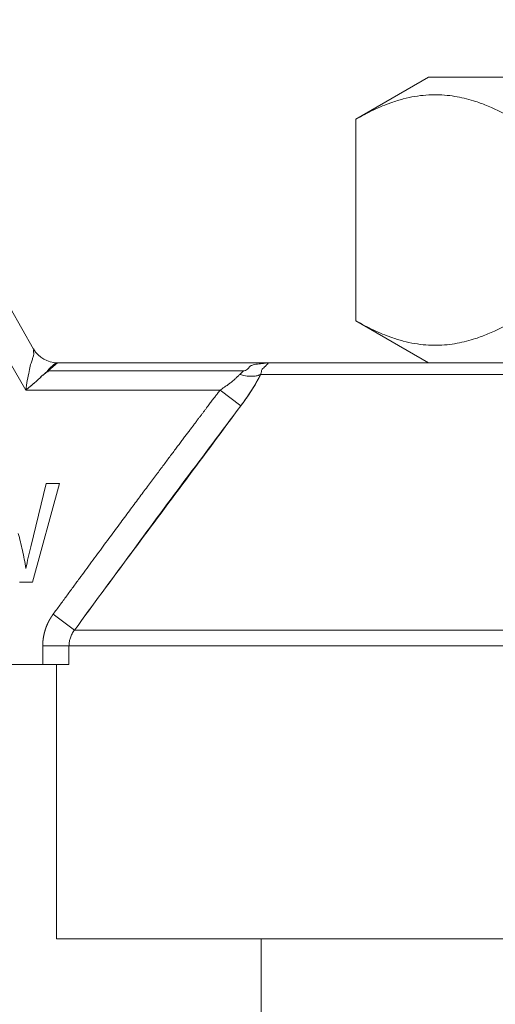
# Model space of a CAD drawing. Units: millimetres. Extents: x 0 to 17137, y -6 to 11880.
# Drawn here: x 6431 to 6444, y 9477 to 9504 of the extents above; entities that cross this region are included whole.
import ezdxf

# ---------------------------------------------------------------- set-up
doc = ezdxf.new("R2010")
doc.units = ezdxf.units.MM
doc.linetypes.add('K5LT_THIN', pattern=[0])
doc.layers.add('R', color=1, linetype='Continuous', true_color=0xff0000)
doc.layers.add('WELDING', color=7, linetype='Continuous', true_color=0xffffff)

msp = doc.modelspace()

# ---------------------------------------------------------------- linework, layer by layer
at = {"layer": 'R', "color": 7, "linetype": 'K5LT_THIN', "lineweight": 18}
for p, q in [((6426.333, 9503.808), (6431.425, 9494.988)), ((6431.213, 9493.886), (6425.696, 9503.441)), ((6440.055, 9501.142), (6442.001, 9502.265)), ((6455.084, 9502.265), (6442.001, 9502.265)), ((6440.055, 9501.142), (6440.055, 9495.744)), ((6440.055, 9495.744), (6442.001, 9494.621)), ((6432.062, 9494.621), (6431.813, 9494.405)), ((6432.062, 9494.621), (6437.775, 9494.621)), ((6437.775, 9494.621), (6459.31, 9494.621)), ((6437.055, 9494.406), (6431.813, 9494.405)), ((6459.584, 9494.307), (6437.5, 9494.307)), ((6436.417, 9493.886), (6431.213, 9493.886)), ((6436.971, 9493.464), (6436.417, 9493.886)), ((6431.762, 9491.388), (6431.349, 9489.688)), ((6431.393, 9488.742), (6432.115, 9491.388)), ((6432.115, 9491.388), (6431.762, 9491.388)), ((6431.05, 9488.742), (6431.393, 9488.742)), ((6432.522, 9487.461), (6431.947, 9487.882)), ((6432.522, 9487.461), (6464.562, 9487.461)), ((6432.372, 9487.039), (6431.669, 9487.039)), ((6431.669, 9487.039), (6431.669, 9486.536)), ((6432.372, 9487.039), (6432.372, 9486.536)), ((6464.712, 9487.039), (6432.372, 9487.039)), ((6431.669, 9486.536), (6412.528, 9486.536)), ((6432.372, 9486.536), (6431.669, 9486.536)), ((6432.042, 9479.186), (6432.042, 9486.536)), ((6444.867, 9479.186), (6432.042, 9479.186)), ((6437.517, 9474.776), (6437.517, 9479.186))]:
    msp.add_line(p, q, dxfattribs=at)
msp.add_arc((6432.062, 9495.356), 0.735, 210, 270, dxfattribs=at)
at = {"layer": 'WELDING', "color": 7, "linetype": 'K5LT_THIN', "lineweight": 18}
for points, knots in [([(6444.299, 9501.142), (6444.066, 9501.276), (6443.721, 9501.451), (6443.292, 9501.611), (6443.016, 9501.692), (6442.763, 9501.748), (6442.496, 9501.786), (6442.217, 9501.802), (6441.928, 9501.793), (6441.628, 9501.756), (6441.32, 9501.689), (6440.953, 9501.576), (6440.529, 9501.4), (6440.213, 9501.233), (6440.055, 9501.142)], [0, 0, 0, 0, 2.531804, 3.711341, 4.553688, 5.440558, 6.376873, 7.346418, 8.356896, 9.402479, 10.484519, 11.587139, 13.276891, 15, 15, 15, 15]), ([(6444.299, 9495.744), (6444.066, 9495.61), (6443.72, 9495.434), (6443.29, 9495.274), (6443.015, 9495.193), (6442.761, 9495.137), (6442.494, 9495.1), (6442.216, 9495.084), (6441.926, 9495.093), (6441.626, 9495.13), (6441.318, 9495.197), (6440.952, 9495.31), (6440.529, 9495.486), (6440.213, 9495.653), (6440.055, 9495.744)], [0, 0, 0, 0, 2.536664, 3.717503, 4.560348, 5.447473, 6.38376, 7.353132, 8.363225, 9.408189, 10.489364, 11.590976, 13.278919, 15, 15, 15, 15]), ([(6431.213, 9493.886), (6431.224, 9493.973), (6431.254, 9494.144), (6431.309, 9494.373), (6431.336, 9494.564), (6431.387, 9494.686), (6431.41, 9494.792), (6431.441, 9494.852), (6431.407, 9494.968), (6431.438, 9494.958), (6431.436, 9494.971), (6431.425, 9494.988)], [0, 0, 0, 0, 2.139202, 4.233244, 5.908516, 7.11852, 8.220236, 9.441345, 10.447829, 11.253547, 12, 12, 12, 12]), ([(6431.213, 9493.886), (6431.255, 9493.92), (6431.337, 9493.986), (6431.433, 9494.068), (6431.498, 9494.125), (6431.532, 9494.156), (6431.556, 9494.178), (6431.579, 9494.199), (6431.6, 9494.219), (6431.62, 9494.239), (6431.639, 9494.256), (6431.653, 9494.279), (6431.68, 9494.287), (6431.696, 9494.305), (6431.715, 9494.32), (6431.732, 9494.335), (6431.749, 9494.35), (6431.765, 9494.365), (6431.782, 9494.376), (6431.801, 9494.391), (6431.796, 9494.41), (6431.812, 9494.422), (6431.821, 9494.434), (6431.831, 9494.444), (6431.84, 9494.454), (6431.849, 9494.463), (6431.863, 9494.477), (6431.877, 9494.491), (6431.89, 9494.505), (6431.903, 9494.517), (6431.916, 9494.529), (6431.928, 9494.541), (6431.938, 9494.549), (6431.946, 9494.556), (6431.954, 9494.562), (6431.962, 9494.569), (6431.971, 9494.576), (6431.981, 9494.584), (6431.991, 9494.591), (6432.002, 9494.599), (6432.017, 9494.608), (6432.036, 9494.616), (6432.051, 9494.62), (6432.059, 9494.621), (6432.062, 9494.621)], [0, 0, 0, 0, 4.840633, 9.598832, 11.836921, 12.90566, 13.927963, 14.933028, 15.882055, 16.786258, 17.631394, 18.435795, 19.241406, 20.012704, 20.782745, 21.577668, 22.384042, 23.187362, 23.982904, 24.709505, 25.499492, 26.128191, 26.699694, 27.265389, 27.794246, 28.290265, 28.744313, 30.053995, 30.55291, 31.120103, 32.587227, 33.421429, 34.233504, 34.914346, 35.476539, 35.905866, 36.60706, 37.258292, 38.023899, 38.866828, 40.38074, 42.014359, 44.213408, 45, 45, 45, 45]), ([(6437.775, 9494.621), (6437.772, 9494.621), (6437.766, 9494.621), (6437.759, 9494.621), (6437.756, 9494.621), (6437.756, 9494.621), (6437.754, 9494.621), (6437.751, 9494.621), (6437.749, 9494.621), (6437.746, 9494.621), (6437.744, 9494.621), (6437.742, 9494.62), (6437.739, 9494.62), (6437.734, 9494.62), (6437.724, 9494.62), (6437.708, 9494.619), (6437.686, 9494.618), (6437.661, 9494.616), (6437.637, 9494.614), (6437.615, 9494.611), (6437.597, 9494.608), (6437.576, 9494.605), (6437.556, 9494.601), (6437.524, 9494.594), (6437.469, 9494.585), (6437.361, 9494.584), (6437.31, 9494.559), (6437.213, 9494.537), (6437.174, 9494.46), (6437.114, 9494.415), (6437.055, 9494.406)], [0, 0, 0, 0, 0.432936, 0.668321, 0.717386, 0.770432, 0.834994, 0.927378, 1.043119, 1.165971, 1.238795, 1.305086, 1.408763, 1.641756, 1.955362, 2.591804, 3.621725, 4.703941, 5.763704, 6.628505, 7.681418, 8.306194, 9.022118, 10.234799, 12.95663, 15.598013, 18.588671, 21.834649, 26.119747, 31, 31, 31, 31]), ([(6437.5, 9494.307), (6437.514, 9494.337), (6437.526, 9494.386), (6437.529, 9494.44), (6437.646, 9494.534), (6437.652, 9494.56), (6437.725, 9494.598), (6437.658, 9494.593), (6437.717, 9494.612), (6437.739, 9494.617), (6437.756, 9494.62), (6437.763, 9494.62), (6437.771, 9494.621), (6437.771, 9494.621), (6437.772, 9494.621), (6437.773, 9494.621), (6437.774, 9494.621), (6437.774, 9494.621), (6437.775, 9494.621)], [0, 0, 0, 0, 2.280355, 4.586669, 7.058052, 9.406786, 11.657374, 13.827277, 15.631839, 16.87316, 17.833181, 18.338784, 18.672248, 18.792053, 18.859052, 18.874418, 18.936121, 19, 19, 19, 19]), ([(6431.813, 9494.405), (6431.819, 9494.391), (6431.809, 9494.376), (6431.764, 9494.371), (6431.748, 9494.347), (6431.723, 9494.328), (6431.7, 9494.308), (6431.678, 9494.286), (6431.647, 9494.271), (6431.628, 9494.245), (6431.605, 9494.224), (6431.581, 9494.201), (6431.557, 9494.178), (6431.524, 9494.148), (6431.482, 9494.11), (6431.412, 9494.05), (6431.323, 9493.975), (6431.25, 9493.915), (6431.213, 9493.886)], [0, 0, 0, 0, 0.768193, 1.543597, 2.323273, 3.104581, 3.884892, 4.666451, 5.458212, 6.235242, 7.016651, 7.799961, 8.587086, 9.379364, 10.970342, 12.568741, 15.78377, 19, 19, 19, 19]), ([(6436.417, 9493.886), (6436.456, 9493.912), (6436.527, 9493.959), (6436.62, 9494.026), (6436.689, 9494.079), (6436.741, 9494.12), (6436.782, 9494.154), (6436.819, 9494.185), (6436.854, 9494.217), (6436.887, 9494.248), (6436.917, 9494.279), (6436.936, 9494.298), (6436.945, 9494.307)], [0, 0, 0, 0, 2.626752, 4.771424, 6.434016, 7.548293, 8.546867, 9.487184, 10.36172, 11.334294, 12.189135, 13, 13, 13, 13]), ([(6436.945, 9494.307), (6437.013, 9494.286), (6437.135, 9494.26), (6437.291, 9494.254), (6437.396, 9494.268), (6437.461, 9494.289), (6437.49, 9494.302), (6437.5, 9494.307)], [0, 0, 0, 0, 2.492802, 4.571834, 6.281353, 7.344106, 8, 8, 8, 8]), ([(6437.5, 9494.307), (6437.48, 9494.265), (6437.439, 9494.183), (6437.373, 9494.063), (6437.304, 9493.948), (6437.235, 9493.839), (6437.161, 9493.727), (6437.089, 9493.623), (6437.024, 9493.535), (6436.987, 9493.485), (6436.971, 9493.464)], [0, 0, 0, 0, 1.721959, 3.29703, 4.723759, 6.157113, 7.53517, 9.026848, 10.181791, 11, 11, 11, 11]), ([(6436.971, 9493.464), (6437.024, 9493.536), (6437.124, 9493.672), (6437.258, 9493.873), (6437.364, 9494.047), (6437.443, 9494.191), (6437.483, 9494.272), (6437.5, 9494.307)], [0, 0, 0, 0, 2.049644, 3.884643, 5.637387, 6.937624, 8, 8, 8, 8]), ([(6431.947, 9487.882), (6432.008, 9487.965), (6432.068, 9488.047), (6432.188, 9488.21), (6432.247, 9488.291), (6432.364, 9488.45), (6432.422, 9488.529), (6432.537, 9488.685), (6432.593, 9488.762), (6432.705, 9488.914), (6432.761, 9488.99), (6432.87, 9489.138), (6432.924, 9489.211), (6433.03, 9489.356), (6433.083, 9489.427), (6433.187, 9489.568), (6433.238, 9489.637), (6433.338, 9489.773), (6433.388, 9489.841), (6433.486, 9489.973), (6433.534, 9490.038), (6433.629, 9490.167), (6433.676, 9490.23), (6433.768, 9490.354), (6433.813, 9490.415), (6433.903, 9490.535), (6433.946, 9490.594), (6434.033, 9490.711), (6434.075, 9490.768), (6434.158, 9490.88), (6434.199, 9490.935), (6434.28, 9491.043), (6434.319, 9491.096), (6434.397, 9491.2), (6434.435, 9491.251), (6434.509, 9491.351), (6434.546, 9491.4), (6434.618, 9491.497), (6434.653, 9491.544), (6434.722, 9491.637), (6434.756, 9491.682), (6434.823, 9491.771), (6434.855, 9491.815), (6434.919, 9491.9), (6434.951, 9491.942), (6435.012, 9492.024), (6435.042, 9492.064), (6435.101, 9492.142), (6435.129, 9492.18), (6435.186, 9492.256), (6435.213, 9492.292), (6435.267, 9492.364), (6435.294, 9492.399), (6435.345, 9492.468), (6435.37, 9492.502), (6435.42, 9492.567), (6435.444, 9492.599), (6435.491, 9492.662), (6435.514, 9492.693), (6435.559, 9492.753), (6435.581, 9492.782), (6435.625, 9492.839), (6435.646, 9492.867), (6435.687, 9492.921), (6435.707, 9492.948), (6435.746, 9493), (6435.765, 9493.025), (6435.802, 9493.075), (6435.821, 9493.099), (6435.856, 9493.146), (6435.874, 9493.169), (6435.908, 9493.214), (6435.924, 9493.236), (6435.957, 9493.279), (6435.972, 9493.3), (6436.003, 9493.34), (6436.018, 9493.36), (6436.048, 9493.399), (6436.062, 9493.418), (6436.09, 9493.455), (6436.103, 9493.473), (6436.13, 9493.507), (6436.143, 9493.525), (6436.168, 9493.558), (6436.18, 9493.574), (6436.204, 9493.606), (6436.216, 9493.621), (6436.239, 9493.651), (6436.25, 9493.666), (6436.271, 9493.694), (6436.282, 9493.708), (6436.302, 9493.735), (6436.312, 9493.748), (6436.332, 9493.774), (6436.341, 9493.786), (6436.373, 9493.828), (6436.395, 9493.857), (6436.417, 9493.886)], [0, 0, 0, 0, 1.96538, 1.96538, 3.89068, 3.89068, 5.774222, 5.774222, 7.614519, 7.614519, 9.410281, 9.410281, 11.16041, 11.16041, 12.863997, 12.863997, 14.52032, 14.52032, 16.128835, 16.128835, 17.689171, 17.689171, 19.201125, 19.201125, 20.664648, 20.664648, 22.07984, 22.07984, 23.44694, 23.44694, 24.766314, 24.766314, 26.038448, 26.038448, 27.263933, 27.263933, 28.44346, 28.44346, 29.577808, 29.577808, 30.667832, 30.667832, 31.714456, 31.714456, 32.718663, 32.718663, 33.681485, 33.681485, 34.603997, 34.603997, 35.487306, 35.487306, 36.332548, 36.332548, 37.140875, 37.140875, 37.913455, 37.913455, 38.65146, 38.65146, 39.356068, 39.356068, 40.02845, 40.02845, 40.669772, 40.669772, 41.281188, 41.281188, 41.863837, 41.863837, 42.418841, 42.418841, 42.947301, 42.947301, 43.450296, 43.450296, 43.92888, 43.92888, 44.384081, 44.384081, 44.816899, 44.816899, 45.228309, 45.228309, 45.619251, 45.619251, 45.990641, 45.990641, 46.343362, 46.343362, 46.678267, 46.678267, 46.996179, 46.996179, 47.297892, 47.297892, 48, 48, 48, 48]), ([(6431.218, 9489.112), (6431.193, 9489.275), (6431.132, 9489.589), (6431.054, 9489.9), (6431.012, 9490.049)], [0, 0, 0, 0, 2.577543, 5, 5, 5, 5]), ([(6431.349, 9489.688), (6431.325, 9489.593), (6431.279, 9489.401), (6431.237, 9489.208), (6431.218, 9489.112)], [0, 0, 0, 0, 2.500689, 5, 5, 5, 5]), ([(6431.669, 9487.039), (6431.669, 9487.042), (6431.669, 9487.045), (6431.669, 9487.051), (6431.669, 9487.054), (6431.669, 9487.06), (6431.669, 9487.063), (6431.67, 9487.069), (6431.67, 9487.072), (6431.67, 9487.077), (6431.67, 9487.08), (6431.67, 9487.086), (6431.67, 9487.089), (6431.67, 9487.095), (6431.671, 9487.098), (6431.671, 9487.104), (6431.671, 9487.107), (6431.671, 9487.113), (6431.671, 9487.116), (6431.672, 9487.122), (6431.672, 9487.125), (6431.672, 9487.131), (6431.673, 9487.134), (6431.673, 9487.141), (6431.673, 9487.144), (6431.674, 9487.15), (6431.674, 9487.153), (6431.674, 9487.159), (6431.675, 9487.162), (6431.675, 9487.168), (6431.676, 9487.171), (6431.676, 9487.177), (6431.676, 9487.18), (6431.677, 9487.186), (6431.677, 9487.189), (6431.678, 9487.195), (6431.679, 9487.199), (6431.679, 9487.205), (6431.68, 9487.208), (6431.68, 9487.214), (6431.681, 9487.217), (6431.682, 9487.223), (6431.682, 9487.226), (6431.683, 9487.232), (6431.683, 9487.236), (6431.684, 9487.242), (6431.685, 9487.245), (6431.686, 9487.251), (6431.686, 9487.254), (6431.687, 9487.26), (6431.688, 9487.263), (6431.689, 9487.27), (6431.689, 9487.273), (6431.69, 9487.279), (6431.691, 9487.282), (6431.692, 9487.288), (6431.692, 9487.291), (6431.694, 9487.298), (6431.694, 9487.301), (6431.695, 9487.307), (6431.696, 9487.31), (6431.697, 9487.316), (6431.698, 9487.319), (6431.699, 9487.325), (6431.7, 9487.329), (6431.701, 9487.335), (6431.702, 9487.338), (6431.703, 9487.344), (6431.704, 9487.347), (6431.705, 9487.353), (6431.706, 9487.357), (6431.708, 9487.363), (6431.708, 9487.366), (6431.71, 9487.372), (6431.711, 9487.375), (6431.712, 9487.381), (6431.713, 9487.384), (6431.714, 9487.391), (6431.715, 9487.394), (6431.717, 9487.4), (6431.718, 9487.403), (6431.719, 9487.409), (6431.72, 9487.412), (6431.722, 9487.419), (6431.723, 9487.422), (6431.725, 9487.428), (6431.726, 9487.431), (6431.727, 9487.437), (6431.728, 9487.44), (6431.73, 9487.446), (6431.731, 9487.449), (6431.733, 9487.455), (6431.734, 9487.459), (6431.736, 9487.465), (6431.737, 9487.468), (6431.739, 9487.474), (6431.74, 9487.477), (6431.742, 9487.483), (6431.743, 9487.486), (6431.745, 9487.492), (6431.746, 9487.495), (6431.748, 9487.501), (6431.749, 9487.504), (6431.751, 9487.51), (6431.752, 9487.513), (6431.754, 9487.52), (6431.755, 9487.523), (6431.758, 9487.529), (6431.759, 9487.532), (6431.761, 9487.538), (6431.762, 9487.541), (6431.764, 9487.547), (6431.766, 9487.55), (6431.768, 9487.556), (6431.769, 9487.559), (6431.771, 9487.565), (6431.773, 9487.568), (6431.775, 9487.574), (6431.776, 9487.576), (6431.779, 9487.582), (6431.78, 9487.585), (6431.782, 9487.591), (6431.784, 9487.594), (6431.786, 9487.6), (6431.787, 9487.603), (6431.79, 9487.609), (6431.791, 9487.612), (6431.794, 9487.618), (6431.795, 9487.621), (6431.798, 9487.626), (6431.799, 9487.629), (6431.802, 9487.635), (6431.803, 9487.638), (6431.806, 9487.644), (6431.807, 9487.647), (6431.81, 9487.653), (6431.811, 9487.655), (6431.814, 9487.661), (6431.816, 9487.664), (6431.818, 9487.67), (6431.82, 9487.673), (6431.823, 9487.678), (6431.824, 9487.681), (6431.827, 9487.687), (6431.828, 9487.69), (6431.831, 9487.695), (6431.833, 9487.698), (6431.836, 9487.704), (6431.837, 9487.706), (6431.84, 9487.712), (6431.842, 9487.715), (6431.845, 9487.72), (6431.846, 9487.723), (6431.849, 9487.729), (6431.851, 9487.731), (6431.854, 9487.737), (6431.855, 9487.74), (6431.858, 9487.745), (6431.86, 9487.748), (6431.863, 9487.753), (6431.865, 9487.756), (6431.868, 9487.762), (6431.87, 9487.764), (6431.873, 9487.77), (6431.874, 9487.772), (6431.878, 9487.778), (6431.879, 9487.78), (6431.882, 9487.786), (6431.884, 9487.788), (6431.887, 9487.794), (6431.889, 9487.796), (6431.892, 9487.802), (6431.894, 9487.804), (6431.896, 9487.807), (6431.896, 9487.808), (6431.897, 9487.809), (6431.898, 9487.81), (6431.899, 9487.812), (6431.9, 9487.813), (6431.903, 9487.817), (6431.904, 9487.82), (6431.908, 9487.825), (6431.909, 9487.828), (6431.913, 9487.833), (6431.915, 9487.836), (6431.918, 9487.841), (6431.92, 9487.843), (6431.923, 9487.848), (6431.925, 9487.851), (6431.929, 9487.856), (6431.93, 9487.859), (6431.934, 9487.864), (6431.936, 9487.866), (6431.941, 9487.873), (6431.944, 9487.878), (6431.947, 9487.882)], [0, 0, 0, 0, 0.945345, 0.945345, 1.894209, 1.894209, 2.846537, 2.846537, 3.802273, 3.802273, 4.761361, 4.761361, 5.723741, 5.723741, 6.689355, 6.689355, 7.658142, 7.658142, 8.63004, 8.63004, 9.604987, 9.604987, 10.582918, 10.582918, 11.563768, 11.563768, 12.547472, 12.547472, 13.533961, 13.533961, 14.523169, 14.523169, 15.515026, 15.515026, 16.509462, 16.509462, 17.506406, 17.506406, 18.505787, 18.505787, 19.507532, 19.507532, 20.511569, 20.511569, 21.517823, 21.517823, 22.52622, 22.52622, 23.536685, 23.536685, 24.549143, 24.549143, 25.563517, 25.563517, 26.579732, 26.579732, 27.597709, 27.597709, 28.617373, 28.617373, 29.638645, 29.638645, 30.661449, 30.661449, 31.685705, 31.685705, 32.711336, 32.711336, 33.738265, 33.738265, 34.766413, 34.766413, 35.795702, 35.795702, 36.826055, 36.826055, 37.857394, 37.857394, 38.889642, 38.889642, 39.922721, 39.922721, 40.956556, 40.956556, 41.99107, 41.99107, 43.026187, 43.026187, 44.061832, 44.061832, 45.097931, 45.097931, 46.13441, 46.13441, 47.171196, 47.171196, 48.208217, 48.208217, 49.245401, 49.245401, 50.282677, 50.282677, 51.319976, 51.319976, 52.35723, 52.35723, 53.394371, 53.394371, 54.431333, 54.431333, 55.468051, 55.468051, 56.50446, 56.50446, 57.540498, 57.540498, 58.576104, 58.576104, 59.611218, 59.611218, 60.64578, 60.64578, 61.679735, 61.679735, 62.713026, 62.713026, 63.7456, 63.7456, 64.777403, 64.777403, 65.808385, 65.808385, 66.838496, 66.838496, 67.867689, 67.867689, 68.895917, 68.895917, 69.923137, 69.923137, 70.949306, 70.949306, 71.974383, 71.974383, 72.998329, 72.998329, 74.021107, 74.021107, 75.042681, 75.042681, 76.063017, 76.063017, 77.082084, 77.082084, 78.099852, 78.099852, 79.116293, 79.116293, 80.13138, 80.13138, 81.14509, 81.14509, 82.157399, 82.157399, 83.168287, 83.168287, 84.177735, 84.177735, 85.185726, 85.185726, 86.192245, 86.192245, 87.197279, 87.197279, 87.403947, 87.403947, 87.677728, 87.677728, 88.222196, 88.222196, 89.224195, 89.224195, 90.22468, 90.22468, 91.223644, 91.223644, 92.221085, 92.221085, 93.216999, 93.216999, 94.211386, 94.211386, 95.204248, 95.204248, 97, 97, 97, 97]), ([(6432.522, 9487.461), (6432.496, 9487.428), (6432.453, 9487.362), (6432.407, 9487.257), (6432.379, 9487.151), (6432.372, 9487.077), (6432.372, 9487.039)], [0, 0, 0, 0, 1.943011, 3.641753, 5.245993, 7, 7, 7, 7])]:
    msp.add_open_spline(points, degree=3, knots=knots, dxfattribs=at)
for points in [[(6437.055, 9494.406), (6437.017, 9494.377), (6436.979, 9494.344), (6436.945, 9494.307)], [(6436.971, 9493.464), (6436.48, 9492.799), (6435.49, 9491.468), (6433.997, 9489.469), (6433.012, 9488.13), (6432.522, 9487.461)], [(6432.522, 9487.461), (6433.013, 9488.13), (6433.994, 9489.471), (6435.476, 9491.472), (6436.472, 9492.801), (6436.971, 9493.464)]]:
    msp.add_open_spline(points, degree=3, dxfattribs=at)

doc.saveas('drawing.dxf')
